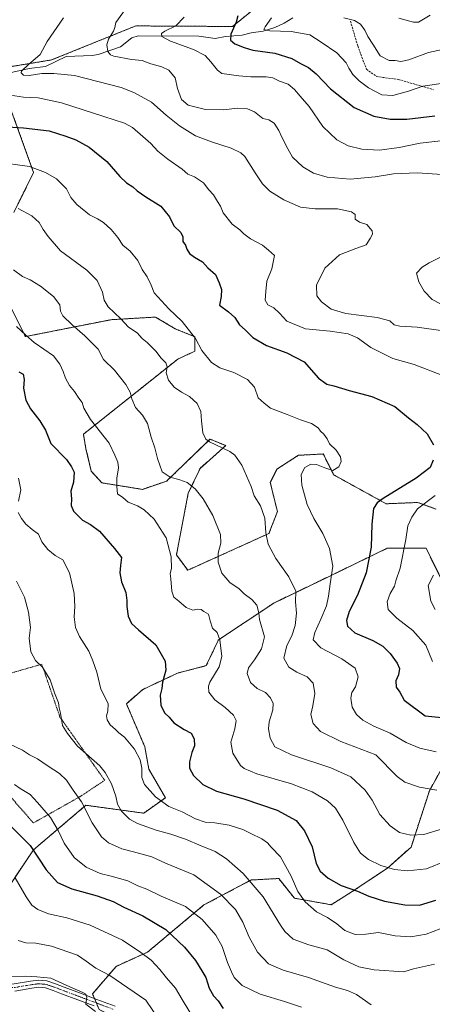
# Model space of a CAD drawing. Units: metres. Extents: x 644378 to 647835, y 4757713 to 4760099.
# Drawn here: x 645885 to 646094, y 4758033 to 4758531 of the extents above; entities that cross this region are included whole.
import ezdxf

# ---------------------------------------------------------------- set-up
doc = ezdxf.new("R2010")
doc.units = ezdxf.units.M
doc.header["$MEASUREMENT"] = 0
for name, pattern in [('TRAZO_Y_PUNTO', [1, 0.5, -0.25, 0, -0.25]), ('TRAZOS', [0.75, 0.5, -0.25]), ('TRAZOSX2', [1.5, 1, -0.5])]:
    doc.linetypes.add(name, pattern=pattern)
for name, color, linetype, lineweight in [('Alambrada', 19, 'TRAZOS', 0), ('Arbolado forestal', 92, 'TRAZOS', 0), ('Arbolado forestal CxS', 92, 'Continuous', 0), ('Corriente natural lineal', 142, 'Continuous', 13), ('Curva de nivel maestra', 36, 'Continuous', 30), ('Curva de nivel normal', 36, 'Continuous', 0), ('Pastizal CxS', 92, 'Continuous', 0), ('Pista no pavimentada', 254, 'Continuous', 13), ('Pista no pavimentada Cxs', 254, 'Continuous', 0), ('Pista pavimentada eje', 135, 'TRAZO_Y_PUNTO', 0), ('Prado', 92, 'Continuous', 0), ('Prado CxS', 92, 'Continuous', 0), ('Senda', 19, 'TRAZOSX2', 0)]:
    doc.layers.add(name, color=color, linetype=linetype, lineweight=lineweight)

# ---------------------------------------------------------------- blocks, each defined once
blk = doc.blocks.new('*U155')
at = {"layer": 'Arbolado forestal CxS', "color": 92, "linetype": 'Continuous', "lineweight": 0}
for points in [[(646095.68, 4758283.52, 1067.22), (646086.4, 4758286.84, 1071.12), (646070.47, 4758286.18, 1073.85), (646043.94, 4758300.78, 1079.39), (646039.18, 4758310.3, 1080.33), (646038.63, 4758311.39, 1080.34), (646026.03, 4758310.73, 1080.61), (646015.16, 4758303.67, 1081.47), (646011.84, 4758297.03, 1082.61), (646015.41, 4758282.2, 1083.4), (646011.17, 4758271.14, 1084.54), (645970.04, 4758252.55, 1093.02), (645964.33, 4758260.3, 1094.41), (645970.3, 4758291.49, 1090.71), (645976.27, 4758304.1, 1087.82), (645989.28, 4758315.62, 1084.64), (645981.32, 4758318.93, 1084.59), (645959.86, 4758298.11, 1090.33), (645959.43, 4758297.69, 1090.44), (645947.09, 4758293.48, 1092.35), (645926.52, 4758296.8, 1096.73), (645921.21, 4758302.77, 1097.96), (645918.56, 4758314.05, 1097.39), (645917.23, 4758321.35, 1096.56), (645965.07, 4758359.45, 1083.13), (645973.7, 4758363.44, 1080.63), (645973.7, 4758370.74, 1079.74), (645963.75, 4758374.72, 1081.42), (645953.8, 4758380.7, 1081.66), (645931.24, 4758379.37, 1085.69), (645887.87, 4758370.82, 1094.99), (645878.54, 4758389.66, 1093.24)], [(645881.97, 4758433.56, 1085.64), (645892.04, 4758453.87, 1080.42), (645880.1, 4758487.05, 1071.58)], [(645866.68, 4758505.24, 1069.34), (645901.14, 4758510.86, 1063.72), (645943.72, 4758528.09, 1057.73), (645992.73, 4758527.8, 1050.15), (646019.02, 4758549.17, 1046.36)], [(645844.44, 4758023.65, 1150.39), (645864.33, 4758069.84, 1138.7), (645892.03, 4758111.08, 1124.93), (645918.56, 4758133.56, 1114.54), (645947.75, 4758129.58, 1107.81), (645958.74, 4758137.4, 1103.93), (645950.37, 4758151.86, 1103.92), (645948.3, 4758163.23, 1103.76), (645939, 4758184.94, 1102.66), (645947.27, 4758192.17, 1101.28), (645964.84, 4758200.44, 1098.9), (645979.45, 4758204.25, 1096.5), (645985.57, 4758217.25, 1095.04), (646013.55, 4758235.91, 1087.69), (646040.88, 4758249.11, 1080.43), (646070.96, 4758263.64, 1072.43), (646090.63, 4758263.64, 1066.54), (646103.04, 4758238.63, 1062.23)], [(646105.99, 4758165.65, 1078.54), (646092.37, 4758140.94, 1085.07), (646092.37, 4758140.94, 1085.07), (646083.09, 4758112.41, 1091.42), (646071.14, 4758101.79, 1095), (646053.23, 4758089.85, 1100.24), (646042.62, 4758083.21, 1102.84), (646024.04, 4758086.53, 1105.69), (646016.08, 4758096.48, 1106.8), (646015.9, 4758096.47, 1106.86), (646002.14, 4758095.74, 1109.67), (645978.26, 4758083.13, 1118.04), (645949.73, 4758059.24, 1129.24), (645933.82, 4758052.03, 1133.38), (645921.88, 4758038.09, 1139.04), (645925.2, 4758030.13, 1139.45)]]:
    blk.add_polyline3d(points, dxfattribs=at)
blk = doc.blocks.new('*U166')
at = {"layer": 'Curva de nivel normal', "color": 36, "linetype": 'Continuous', "lineweight": 0}
blk.add_polyline3d([(645882.66, 4758096.77, 1130), (645888.34, 4758087.19, 1130), (645891.18, 4758083.05, 1130), (645894.14, 4758080.81, 1130), (645899.56, 4758078.62, 1130), (645908.9, 4758076.61, 1130), (645920.67, 4758072.91, 1130), (645937.02, 4758065.32, 1130), (645946.25, 4758059.09, 1130), (645951.59, 4758055.12, 1130), (645955.96, 4758050.49, 1130), (645959.28, 4758046.14, 1130), (645963.94, 4758040.95, 1130), (645967.17, 4758035.29, 1130), (645973.44, 4758024.91, 1130)], dxfattribs=at)
blk = doc.blocks.new('*U182')
at = {"layer": 'Curva de nivel normal', "color": 36, "linetype": 'Continuous', "lineweight": 0}
blk.add_polyline3d([(645923.32, 4758029.14, 1140), (645918.45, 4758032.85, 1140), (645919, 4758036.43, 1140), (645918.41, 4758037.95, 1140), (645917, 4758038.74, 1140), (645908.81, 4758042.34, 1140), (645900.84, 4758045.98, 1140), (645893.65, 4758046.68, 1140), (645887.99, 4758047, 1140), (645879.66, 4758046.77, 1140)], dxfattribs=at)
blk = doc.blocks.new('*U195')
at = {"layer": 'Curva de nivel normal', "color": 36, "linetype": 'Continuous', "lineweight": 0}
blk.add_polyline3d([(645884.31, 4758065.14, 1135), (645888.2, 4758063.9, 1135), (645893.15, 4758063.71, 1135), (645901.05, 4758062.16, 1135), (645914.27, 4758057.76, 1135), (645918.73, 4758054.67, 1135), (645923.51, 4758051.04, 1135), (645930.56, 4758047.42, 1135), (645948.77, 4758034.85, 1135), (645959.51, 4758019.21, 1135)], dxfattribs=at)

msp = doc.modelspace()

# ---------------------------------------------------------------- linework, layer by layer
at = {"layer": 'Alambrada', "color": 19, "linetype": 'TRAZOS', "lineweight": 0}
msp.add_polyline3d([(645891.94, 4758124.63, 1126.78), (645915.66, 4758137.99, 1119.13), (645928.03, 4758146.22, 1111.63), (645922.89, 4758153.44, 1113.2), (645905.4, 4758178.17, 1114.03), (645896.17, 4758204.98, 1111.81), (645846.7, 4758190.62, 1123.65), (645845.64, 4758173.1, 1124.56), (645857.98, 4758156.6, 1122.28), (645877.55, 4758141.13, 1122.42), (645891.94, 4758124.63, 1126.78)], dxfattribs=at)
at = {"layer": 'Arbolado forestal', "color": 92, "linetype": 'TRAZOS', "lineweight": 0}
for points in [[(646018.27, 4758557.55, 1048.31), (646019.02, 4758549.17, 1046.36), (645992.73, 4758527.8, 1050.15), (645943.72, 4758528.09, 1057.73), (645901.14, 4758510.86, 1063.72), (645866.68, 4758505.24, 1069.34), (645827.85, 4758494.55, 1074.65), (645804, 4758494.49, 1079.61)], [(645880.1, 4758487.05, 1071.58), (645892.04, 4758453.87, 1080.42), (645881.97, 4758433.56, 1085.64)], [(645878.54, 4758389.66, 1093.23), (645887.87, 4758370.82, 1094.99), (645931.24, 4758379.37, 1085.69), (645953.8, 4758380.7, 1081.66), (645963.75, 4758374.72, 1081.42), (645973.7, 4758370.74, 1079.74), (645973.7, 4758363.44, 1080.63), (645965.07, 4758359.45, 1083.13), (645917.23, 4758321.35, 1096.56), (645918.56, 4758314.05, 1097.39), (645921.21, 4758302.77, 1097.96), (645926.52, 4758296.8, 1096.73), (645947.09, 4758293.48, 1092.35), (645959.43, 4758297.69, 1090.44), (645959.86, 4758298.11, 1090.33), (645981.32, 4758318.93, 1084.59), (645989.28, 4758315.62, 1084.64), (645976.27, 4758304.1, 1087.82), (645970.3, 4758291.49, 1090.71), (645964.33, 4758260.3, 1094.41), (645970.04, 4758252.55, 1093.02), (646011.17, 4758271.14, 1084.54), (646015.41, 4758282.2, 1083.4), (646011.84, 4758297.03, 1082.61), (646015.15, 4758303.67, 1081.47), (646026.03, 4758310.73, 1080.61), (646038.63, 4758311.39, 1080.34), (646039.18, 4758310.3, 1080.33), (646043.94, 4758300.78, 1079.39), (646070.47, 4758286.18, 1073.85), (646086.39, 4758286.84, 1071.12), (646095.68, 4758283.52, 1067.22)], [(646103.04, 4758238.63, 1062.23), (646090.63, 4758263.64, 1066.54), (646070.96, 4758263.64, 1072.43), (646040.88, 4758249.11, 1080.43), (646013.55, 4758235.91, 1087.69), (645985.57, 4758217.25, 1095.04), (645979.45, 4758204.25, 1096.5), (645964.84, 4758200.44, 1098.9), (645947.27, 4758192.17, 1101.28), (645939, 4758184.94, 1102.66), (645948.3, 4758163.23, 1103.76), (645950.37, 4758151.86, 1103.92), (645958.74, 4758137.4, 1103.93), (645947.75, 4758129.58, 1107.81), (645918.56, 4758133.56, 1114.54), (645892.03, 4758111.08, 1124.93), (645864.33, 4758069.84, 1138.69), (645861.8, 4758063.95, 1140.23), (645861.17, 4758062.5, 1140.51), (645860.55, 4758061.05, 1140.71), (645856.74, 4758052.22, 1142.93), (645856.01, 4758050.51, 1143.08), (645855.28, 4758048.81, 1143.19), (645844.44, 4758023.65, 1150.39)], [(645959.73, 4758009.18, 1136.69), (645958.82, 4758009.83, 1136.7), (645951.28, 4758015.16, 1137.51), (645940.46, 4758022.83, 1138.44), (645925.2, 4758030.13, 1139.45), (645924.75, 4758031.22, 1139.51), (645923.81, 4758033.48, 1139.51), (645922.86, 4758035.74, 1139.26), (645921.88, 4758038.09, 1139.04), (645933.82, 4758052.03, 1133.38), (645949.73, 4758059.24, 1129.24), (645978.26, 4758083.13, 1118.04), (646002.14, 4758095.74, 1109.67), (646015.9, 4758096.47, 1106.86), (646016.08, 4758096.48, 1106.8), (646024.04, 4758086.53, 1105.69), (646042.62, 4758083.21, 1102.84), (646053.23, 4758089.85, 1100.24), (646071.14, 4758101.79, 1094.99), (646083.09, 4758112.41, 1091.42), (646092.37, 4758140.94, 1085.07), (646105.99, 4758165.65, 1078.54), (646115.36, 4758200.17, 1069.19), (646113.46, 4758227.44, 1062.25)]]:
    msp.add_polyline3d(points, dxfattribs=at)
at = {"layer": 'Arbolado forestal CxS', "color": 92, "linetype": 'Continuous', "lineweight": 0}
msp.add_polyline3d([(646140.82, 4757941.51, 1131.19), (646092.39, 4757940.19, 1132.45), (646057.9, 4757946.82, 1132.8), (646029.35, 4757964.43, 1134.21), (646004.83, 4757981.33, 1136.18), (645989.57, 4757983.98, 1136.93), (645966.35, 4757994.6, 1136.99), (645959.73, 4758009.18, 1136.69), (645940.46, 4758022.83, 1138.44), (645925.2, 4758030.13, 1139.45), (645921.88, 4758038.09, 1139.04), (645933.82, 4758052.03, 1133.38), (645949.73, 4758059.24, 1129.24), (645978.26, 4758083.13, 1118.04), (646002.14, 4758095.74, 1109.67), (646015.9, 4758096.47, 1106.86), (646016.08, 4758096.48, 1106.8), (646024.04, 4758086.53, 1105.69), (646042.62, 4758083.21, 1102.84), (646053.23, 4758089.85, 1100.24), (646071.14, 4758101.79, 1095), (646083.09, 4758112.41, 1091.42), (646092.37, 4758140.94, 1085.07), (646105.99, 4758165.65, 1078.54)], dxfattribs=at)
at = {"layer": 'Corriente natural lineal', "color": 142, "linetype": 'Continuous', "lineweight": 13}
for points in [[(645875.52, 4758503.37, 1066.36), (645889.87, 4758506.5, 1064.84), (645898.12, 4758507.5, 1064.05), (645908.51, 4758512.58, 1062.43), (645921.62, 4758513.11, 1060.94), (645924.77, 4758513.57, 1060.5), (645936.1, 4758517.43, 1058.88), (645941.83, 4758522.1, 1057.48), (645945, 4758523, 1056.79), (645975.67, 4758522.94, 1052.28), (645984.01, 4758521.8, 1051.26), (645989.12, 4758522.7, 1050.32), (645997.52, 4758523.33, 1048.72), (646002.18, 4758524.56, 1047.19), (646008.16, 4758525.42, 1045.59), (646014.19, 4758527.34, 1044.62), (646018.79, 4758529.52, 1043.55), (646023.32, 4758532.24, 1042.33)], [(646076.87, 4758532.04, 1036.58), (646084.37, 4758529.99, 1036.22), (646086.81, 4758529.95, 1036.09), (646092.65, 4758533.46, 1034.99)]]:
    msp.add_polyline3d(points, dxfattribs=at)
at = {"layer": 'Curva de nivel maestra', "color": 36, "linetype": 'Continuous', "lineweight": 30}
for points in [[(645995.41, 4758533.24, 1050), (645994.62, 4758529.94, 1050), (645991.82, 4758523.85, 1050), (645991.61, 4758520.89, 1050), (645993.93, 4758519.06, 1050), (645998.58, 4758517.24, 1050), (646003.04, 4758515.73, 1050), (646014.08, 4758514.25, 1050), (646022.67, 4758511.51, 1050), (646027.06, 4758508.99, 1050), (646031.09, 4758507.05, 1050), (646035.06, 4758503.91, 1050), (646042.28, 4758496.32, 1050), (646054.22, 4758486.82, 1050), (646064.22, 4758482.48, 1050), (646072.55, 4758480.86, 1050), (646080.93, 4758480.83, 1050), (646095.07, 4758482.53, 1050)], [(645873.3, 4758477.42, 1075), (645886.88, 4758476.5, 1075), (645899.96, 4758474.96, 1075), (645908.32, 4758472.26, 1075), (645913.42, 4758470.42, 1075), (645920.17, 4758466.68, 1075), (645929.1, 4758459.39, 1075), (645935.69, 4758451.94, 1075), (645939.09, 4758448.72, 1075), (645942.32, 4758446.67, 1075), (645944.5, 4758444.64, 1075), (645948.88, 4758441.56, 1075), (645956.39, 4758436.92, 1075), (645960.79, 4758431.44, 1075), (645962.95, 4758426.96, 1075), (645966.53, 4758423.51, 1075), (645967.53, 4758421.37, 1075), (645967.54, 4758419, 1075), (645968.84, 4758417.02, 1075), (645969.53, 4758415.06, 1075), (645971, 4758412.91, 1075), (645973.51, 4758411.06, 1075), (645977.55, 4758408.69, 1075), (645980.28, 4758405.62, 1075), (645984.13, 4758402.32, 1075), (645985.94, 4758398.05, 1075), (645987.21, 4758394.74, 1075), (645986.99, 4758391.1, 1075), (645986.15, 4758386.68, 1075), (645990.64, 4758383.36, 1075), (645993.81, 4758380.46, 1075), (645996.32, 4758376.69, 1075), (645999.13, 4758374.22, 1075), (646003.02, 4758370.42, 1075), (646009.87, 4758366.3, 1075), (646020.16, 4758362.65, 1075), (646028.95, 4758358, 1075), (646036.27, 4758349.79, 1075), (646040.46, 4758346.79, 1075), (646043.94, 4758345.9, 1075), (646051.69, 4758343.56, 1075), (646063.25, 4758340.56, 1075), (646074.78, 4758335.43, 1075), (646081.79, 4758329.65, 1075), (646086.22, 4758326.3, 1075), (646091.3, 4758321.66, 1075), (646094.43, 4758315.97, 1075)], [(645884.64, 4758353.05, 1100), (645886.76, 4758351.72, 1100), (645887.34, 4758349.04, 1100), (645886.89, 4758344.75, 1100), (645888.18, 4758338.63, 1100), (645890.43, 4758334.33, 1100), (645895.16, 4758328.23, 1100), (645898.1, 4758323.46, 1100), (645900.82, 4758316.68, 1100), (645908.66, 4758308.52, 1100), (645911.26, 4758304.87, 1100), (645912.66, 4758302.27, 1100), (645912.22, 4758297.12, 1100), (645910.97, 4758292.49, 1100), (645911.28, 4758288.76, 1100), (645911.02, 4758285.24, 1100), (645912.2, 4758282.42, 1100), (645916.77, 4758277.81, 1100), (645920.88, 4758275.78, 1100), (645925.34, 4758272.38, 1100), (645933.04, 4758263.57, 1100), (645936.56, 4758258.96, 1100), (645936, 4758255.02, 1100), (645935.71, 4758251.27, 1100), (645936.46, 4758246.64, 1100), (645938.66, 4758241.28, 1100), (645939.3, 4758237.2, 1100), (645939.18, 4758234.15, 1100), (645939.99, 4758229.27, 1100), (645941.6, 4758225.64, 1100), (645945.12, 4758222.31, 1100), (645953.87, 4758214.73, 1100), (645958.67, 4758206.45, 1100), (645959.01, 4758201.91, 1100), (645957.23, 4758195.85, 1100), (645956.86, 4758192.65, 1100), (645956.07, 4758189.24, 1100), (645956.44, 4758184.3, 1100), (645958.21, 4758180.4, 1100), (645960.57, 4758178.12, 1100), (645963.06, 4758175.34, 1100), (645968.31, 4758171.84, 1100), (645971.8, 4758169.99, 1100), (645973.38, 4758167.24, 1100), (645973.4, 4758163.73, 1100), (645972.18, 4758160.3, 1100), (645970.95, 4758155.48, 1100), (645970.98, 4758152.35, 1100), (645972.91, 4758148.61, 1100), (645977.73, 4758144.05, 1100), (645984.58, 4758140.78, 1100), (645998.36, 4758136.88, 1100), (646015.26, 4758131.12, 1100), (646024.9, 4758125.84, 1100), (646029.21, 4758120.64, 1100), (646032.97, 4758112.6, 1100), (646035, 4758104.12, 1100), (646037.03, 4758100.22, 1100), (646041.14, 4758096.67, 1100), (646047.66, 4758093.03, 1100), (646056, 4758090.04, 1100), (646061.66, 4758087.6, 1100), (646069.66, 4758085.05, 1100), (646079.98, 4758083.1, 1100), (646087.28, 4758083.08, 1100), (646095.64, 4758085.59, 1100)], [(646094.27, 4758308.18, 1075), (646092.76, 4758304.51, 1075), (646085.72, 4758299.14, 1075), (646068.88, 4758288.84, 1075), (646065.85, 4758286.74, 1075), (646064.03, 4758283.86, 1075), (646063.25, 4758275.88, 1075), (646062.94, 4758264.19, 1075), (646060.43, 4758251.18, 1075), (646055.96, 4758239.88, 1075), (646051.67, 4758231.62, 1075), (646050.36, 4758227.12, 1075), (646050.84, 4758224.17, 1075), (646054.66, 4758220.83, 1075), (646063.68, 4758217.02, 1075), (646068.86, 4758214.15, 1075), (646072.44, 4758210.43, 1075), (646076.1, 4758205.58, 1075), (646077.2, 4758202.84, 1075), (646076.71, 4758199.54, 1075), (646075.33, 4758196.62, 1075), (646075.53, 4758193.4, 1075), (646077.3, 4758190.83, 1075), (646079.55, 4758186.77, 1075), (646090.15, 4758178.85, 1075), (646100.37, 4758177.78, 1075)], [(645880.74, 4758122.84, 1125), (645890.37, 4758113.27, 1125), (645898.44, 4758100.82, 1125), (645904.22, 4758094.46, 1125), (645911.38, 4758091.24, 1125), (645924.14, 4758087.67, 1125), (645932.26, 4758084.79, 1125), (645937.64, 4758082.03, 1125), (645947.32, 4758077.61, 1125), (645959.01, 4758070.72, 1125), (645968.42, 4758061.74, 1125), (645973.9, 4758054.95, 1125), (645977.14, 4758049.8, 1125), (645979.16, 4758046.36, 1125), (645980.86, 4758041.05, 1125), (645983.08, 4758037.11, 1125), (645985.5, 4758034.5, 1125), (645987.94, 4758030.67, 1125)]]:
    msp.add_polyline3d(points, dxfattribs=at)
at = {"layer": 'Curva de nivel normal', "color": 36, "linetype": 'Continuous', "lineweight": 0}
for points in [[(645939.35, 4758537.77, 1060), (645933.61, 4758529.9, 1060), (645933.18, 4758527.26, 1060), (645932.46, 4758525.35, 1060), (645929.94, 4758521.38, 1060), (645929.03, 4758518.52, 1060), (645929.56, 4758515.16, 1060), (645930.91, 4758513.45, 1060), (645932.64, 4758512.76, 1060), (645941.64, 4758511.16, 1060), (645947, 4758510.52, 1060), (645951.42, 4758508.9, 1060), (645956.91, 4758507.43, 1060), (645960.43, 4758505.62, 1060), (645963.68, 4758501.87, 1060), (645964.93, 4758496.34, 1060), (645966.92, 4758490.84, 1060), (645970.32, 4758487.94, 1060), (645978.99, 4758485.8, 1060), (645988.32, 4758485.58, 1060), (645994.99, 4758486.52, 1060), (646000.37, 4758486.15, 1060), (646003.76, 4758484.51, 1060), (646008, 4758481.2, 1060), (646011.01, 4758480.54, 1060), (646013.73, 4758478.92, 1060), (646016.2, 4758475.08, 1060), (646017.59, 4758471.85, 1060), (646020.73, 4758465.94, 1060), (646023.15, 4758461.68, 1060), (646028.28, 4758456.81, 1060), (646033.74, 4758453.6, 1060), (646040.62, 4758451.48, 1060), (646052.25, 4758450.44, 1060), (646064.82, 4758451.68, 1060), (646074.17, 4758453.23, 1060), (646086.08, 4758453.78, 1060), (646101.32, 4758452.69, 1060)], [(645907.22, 4758532.18, 1065), (645898.9, 4758520.18, 1065), (645895.38, 4758513.68, 1065), (645892.92, 4758511.48, 1065), (645889.67, 4758508.68, 1065), (645885.9, 4758505.18, 1065), (645885.77, 4758504.29, 1065), (645886.91, 4758503.17, 1065), (645889.87, 4758503.06, 1065), (645896.2, 4758504.06, 1065), (645902.23, 4758504.01, 1065), (645912.82, 4758503.02, 1065), (645936.32, 4758496.83, 1065), (645942.82, 4758494.31, 1065), (645951.65, 4758489.42, 1065), (645959.18, 4758482.87, 1065), (645965.87, 4758477.47, 1065), (645973.98, 4758472.51, 1065), (645982, 4758469.43, 1065), (645992.08, 4758466.26, 1065), (645996.93, 4758463.79, 1065), (645998.9, 4758461.9, 1065), (646004.1, 4758453.7, 1065), (646007.81, 4758448.1, 1065), (646011.59, 4758444.45, 1065), (646018.6, 4758440.13, 1065), (646027.14, 4758436.4, 1065), (646034.48, 4758435.45, 1065), (646045.81, 4758435.44, 1065), (646052.95, 4758433.99, 1065), (646054.72, 4758432.58, 1065), (646054.7, 4758430.22, 1065), (646057.02, 4758428.78, 1065), (646060.76, 4758427.55, 1065), (646063.34, 4758424.3, 1065), (646063.54, 4758422.66, 1065), (646062.37, 4758420.49, 1065), (646060.38, 4758417.22, 1065), (646055.2, 4758415.45, 1065), (646046.78, 4758412.18, 1065), (646039.45, 4758405.4, 1065), (646035.22, 4758396.92, 1065), (646035.32, 4758391.51, 1065), (646037.68, 4758388.46, 1065), (646042.66, 4758384.77, 1065), (646049.99, 4758382.48, 1065), (646065.91, 4758380.55, 1065), (646072.28, 4758378.74, 1065), (646074.53, 4758376.81, 1065), (646077.32, 4758376.04, 1065), (646086.17, 4758375.65, 1065), (646099.38, 4758373.79, 1065)], [(645968.32, 4758532.58, 1055), (645964.04, 4758528.09, 1055), (645958.46, 4758525.5, 1055), (645956.69, 4758524.28, 1055), (645957.01, 4758522.79, 1055), (645961.3, 4758520.35, 1055), (645973.04, 4758516.07, 1055), (645978.85, 4758513.17, 1055), (645981.77, 4758509.96, 1055), (645985.03, 4758505.7, 1055), (645987.38, 4758503.94, 1055), (645995.91, 4758502.78, 1055), (646001.99, 4758502.26, 1055), (646009.66, 4758502.35, 1055), (646013.19, 4758501.79, 1055), (646016.49, 4758500.18, 1055), (646020.88, 4758498.59, 1055), (646024.13, 4758495.95, 1055), (646026.99, 4758492.52, 1055), (646031.49, 4758487.35, 1055), (646038.37, 4758477.23, 1055), (646045.51, 4758470.41, 1055), (646051.28, 4758467.3, 1055), (646058.18, 4758465.72, 1055), (646067.12, 4758465.13, 1055), (646077.02, 4758466.55, 1055), (646087.61, 4758468.73, 1055), (646100.99, 4758470.18, 1055)], [(646012.43, 4758532.18, 1045), (646009.16, 4758527.66, 1045), (646008.58, 4758526.2, 1045), (646011.65, 4758525.64, 1045), (646022.43, 4758525.28, 1045), (646031.92, 4758523.49, 1045), (646037.61, 4758519.94, 1045), (646045.51, 4758514.39, 1045), (646050.17, 4758509.46, 1045), (646051.56, 4758506.77, 1045), (646053.64, 4758503.5, 1045), (646056.75, 4758500.28, 1045), (646061.56, 4758496.69, 1045), (646068.32, 4758493.14, 1045), (646073.86, 4758492.83, 1045), (646081.69, 4758494.99, 1045), (646089.05, 4758497.62, 1045), (646099.54, 4758499.04, 1045)], [(646099.03, 4758516.21, 1040), (646091.86, 4758514.58, 1040), (646082.01, 4758510.96, 1040), (646077.93, 4758510.1, 1040), (646075.08, 4758510.52, 1040), (646071.94, 4758510.62, 1040), (646067.35, 4758512.91, 1040), (646063.8, 4758518.84, 1040), (646061.2, 4758522.73, 1040), (646059.66, 4758525.86, 1040), (646057.49, 4758529.05, 1040), (646054.41, 4758530.87, 1040), (646049.09, 4758532.11, 1040)], [(645880.34, 4758492.95, 1070), (645887.01, 4758492, 1070), (645894.32, 4758491.64, 1070), (645906.16, 4758489.23, 1070), (645927.67, 4758482.17, 1070), (645938.08, 4758478.94, 1070), (645942.17, 4758476.7, 1070), (645947.29, 4758472.08, 1070), (645951.34, 4758468.58, 1070), (645954.9, 4758464.69, 1070), (645959.99, 4758460.58, 1070), (645967.23, 4758455.54, 1070), (645970.16, 4758453.05, 1070), (645973.41, 4758451.64, 1070), (645978.04, 4758448.67, 1070), (645980.79, 4758445.04, 1070), (645983.13, 4758442.66, 1070), (645985.06, 4758439.26, 1070), (645986.66, 4758436.77, 1070), (645987.97, 4758433.49, 1070), (645992.57, 4758427.69, 1070), (645996.48, 4758424.86, 1070), (645998.36, 4758422.8, 1070), (646001.84, 4758420.32, 1070), (646007.94, 4758417.08, 1070), (646010.97, 4758414.5, 1070), (646013.94, 4758411.8, 1070), (646012.59, 4758405.04, 1070), (646010.05, 4758398.93, 1070), (646009.52, 4758393.66, 1070), (646009.23, 4758389.3, 1070), (646010.54, 4758386.96, 1070), (646013.58, 4758385.3, 1070), (646016.52, 4758382.6, 1070), (646020.17, 4758378.63, 1070), (646029.63, 4758374.82, 1070), (646042.2, 4758373.56, 1070), (646051.24, 4758372.2, 1070), (646055.88, 4758370.16, 1070), (646062.68, 4758365.24, 1070), (646073.82, 4758359.7, 1070), (646084.59, 4758356.72, 1070), (646098.66, 4758351.34, 1070)], [(645872.72, 4758459.24, 1080), (645889.94, 4758456.95, 1080), (645898.15, 4758453.96, 1080), (645903.58, 4758450.6, 1080), (645908.65, 4758445.55, 1080), (645910.93, 4758441.19, 1080), (645913.96, 4758437.65, 1080), (645920.26, 4758432.38, 1080), (645924.4, 4758430.35, 1080), (645927.39, 4758428.59, 1080), (645931.26, 4758425.1, 1080), (645934.76, 4758420.9, 1080), (645937.29, 4758417.14, 1080), (645940.94, 4758414.13, 1080), (645944.87, 4758409.39, 1080), (645946.92, 4758404.78, 1080), (645949.44, 4758401.15, 1080), (645951.62, 4758396.9, 1080), (645953.05, 4758393.03, 1080), (645960.49, 4758384.93, 1080), (645967.19, 4758378.5, 1080), (645973.91, 4758369.85, 1080), (645977.17, 4758363.7, 1080), (645982.12, 4758357.65, 1080), (645986.23, 4758354.98, 1080), (645993.46, 4758352.58, 1080), (646000.35, 4758349.11, 1080), (646003.76, 4758345.29, 1080), (646005.7, 4758339.9, 1080), (646008.73, 4758337.04, 1080), (646011.95, 4758334.61, 1080), (646020.44, 4758331.34, 1080), (646027.05, 4758328.62, 1080), (646032.6, 4758326.8, 1080), (646036.11, 4758324.66, 1080), (646037.27, 4758322.96, 1080), (646038.96, 4758321.5, 1080), (646040.54, 4758318.99, 1080), (646041.71, 4758316.5, 1080), (646045.1, 4758313.27, 1080), (646047.38, 4758309.91, 1080), (646047.74, 4758307.6, 1080), (646046.48, 4758304.94, 1080), (646043.48, 4758303.06, 1080), (646039.46, 4758304.32, 1080), (646035.18, 4758306.04, 1080), (646032.37, 4758306.23, 1080), (646029.29, 4758304.48, 1080), (646027.44, 4758300.93, 1080), (646027.79, 4758295.54, 1080), (646030.56, 4758285.9, 1080), (646033.79, 4758278.73, 1080), (646038.42, 4758271.06, 1080), (646041.8, 4758263.48, 1080), (646043.43, 4758254.68, 1080), (646042.06, 4758245.59, 1080), (646041.28, 4758239.46, 1080), (646040.2, 4758234.59, 1080), (646037.49, 4758227.85, 1080), (646034.3, 4758220.96, 1080), (646033.5, 4758217.36, 1080), (646037.48, 4758213.34, 1080), (646048.02, 4758207.75, 1080), (646054.75, 4758202.94, 1080), (646056.35, 4758198.54, 1080), (646054.97, 4758193.47, 1080), (646053.06, 4758190.58, 1080), (646052.57, 4758187.76, 1080), (646053.33, 4758183.19, 1080), (646055.5, 4758179.5, 1080), (646058.64, 4758176.72, 1080), (646064.28, 4758173.62, 1080), (646072.47, 4758170, 1080), (646080.62, 4758165.42, 1080), (646087.55, 4758162.49, 1080), (646095.84, 4758160.54, 1080)], [(645884.28, 4758435.73, 1085), (645891.12, 4758431.97, 1085), (645894.84, 4758428.64, 1085), (645896.9, 4758424.99, 1085), (645899.35, 4758421.54, 1085), (645905.65, 4758414.3, 1085), (645919.04, 4758404.42, 1085), (645924.29, 4758399.28, 1085), (645926.98, 4758393.37, 1085), (645927.8, 4758389.18, 1085), (645929.77, 4758385.89, 1085), (645936.18, 4758379.8, 1085), (645940.14, 4758375.66, 1085), (645944.4, 4758372.7, 1085), (645946.95, 4758369.91, 1085), (645949.48, 4758367.79, 1085), (645954.02, 4758363.22, 1085), (645956.49, 4758360.01, 1085), (645958.96, 4758357.49, 1085), (645959.58, 4758355.44, 1085), (645959.08, 4758352.45, 1085), (645960.26, 4758348.82, 1085), (645963.2, 4758345.24, 1085), (645966.84, 4758342.7, 1085), (645970.97, 4758340.5, 1085), (645974.77, 4758336.96, 1085), (645976.72, 4758332.92, 1085), (645977, 4758328.2, 1085), (645977.69, 4758322.02, 1085), (645979.15, 4758318.88, 1085), (645981.09, 4758317.48, 1085), (645991.36, 4758312.68, 1085), (645993.91, 4758310.81, 1085), (645997.48, 4758305.68, 1085), (646002.15, 4758294.99, 1085), (646003.74, 4758290.19, 1085), (646006.91, 4758285.09, 1085), (646009.02, 4758278.82, 1085), (646009.52, 4758271.47, 1085), (646010.77, 4758265.74, 1085), (646014.69, 4758258.41, 1085), (646021.22, 4758249.28, 1085), (646024.74, 4758241.9, 1085), (646024.64, 4758236.61, 1085), (646025.02, 4758230.76, 1085), (646024.35, 4758224.55, 1085), (646022.75, 4758219.38, 1085), (646020.21, 4758214.39, 1085), (646018.76, 4758208.1, 1085), (646021.29, 4758203.48, 1085), (646025.34, 4758200.87, 1085), (646030.42, 4758198.61, 1085), (646033.48, 4758195.34, 1085), (646034.36, 4758190.22, 1085), (646033.3, 4758183.83, 1085), (646032.32, 4758179.51, 1085), (646033.47, 4758175, 1085), (646037.29, 4758170.83, 1085), (646047.6, 4758165.91, 1085), (646065.27, 4758159.13, 1085), (646076.01, 4758148.12, 1085), (646079.98, 4758145.34, 1085), (646087.32, 4758142.7, 1085), (646096.08, 4758141.29, 1085)], [(646109.28, 4758416.78, 1060), (646092.25, 4758408.17, 1060), (646088.61, 4758405.91, 1060), (646085.89, 4758402.85, 1060), (646086.92, 4758398.62, 1060), (646089.69, 4758393.74, 1060), (646093.78, 4758389.58, 1060), (646102.22, 4758385.23, 1060)], [(645881.89, 4758404.58, 1090), (645886.46, 4758401.32, 1090), (645890.3, 4758399.49, 1090), (645895.51, 4758396.37, 1090), (645902.06, 4758391.1, 1090), (645905.32, 4758386.92, 1090), (645905.72, 4758383.76, 1090), (645906.88, 4758381.39, 1090), (645911.58, 4758376.69, 1090), (645917.93, 4758371.28, 1090), (645924.69, 4758364.46, 1090), (645927.38, 4758359.19, 1090), (645932.96, 4758353.89, 1090), (645938.75, 4758346.59, 1090), (645940.96, 4758342.72, 1090), (645941.74, 4758339.24, 1090), (645943.58, 4758335, 1090), (645947.24, 4758331, 1090), (645949.72, 4758326.81, 1090), (645951.56, 4758319.97, 1090), (645953.46, 4758314.54, 1090), (645954.73, 4758309.14, 1090), (645957.11, 4758302.36, 1090), (645961.15, 4758299.58, 1090), (645966.12, 4758298.37, 1090), (645969.69, 4758296.88, 1090), (645973.82, 4758293.68, 1090), (645977.92, 4758288.74, 1090), (645982.82, 4758280.18, 1090), (645986.55, 4758270.68, 1090), (645986.81, 4758266.23, 1090), (645985.42, 4758261.23, 1090), (645985.5, 4758256.69, 1090), (645987.37, 4758251.12, 1090), (645991.29, 4758246.41, 1090), (645996, 4758243.07, 1090), (645998.59, 4758240.64, 1090), (646002.53, 4758237.73, 1090), (646005.08, 4758234.84, 1090), (646006.11, 4758231.06, 1090), (646006.43, 4758227.58, 1090), (646008.88, 4758218.85, 1090), (646007.32, 4758212.8, 1090), (646003.91, 4758207.18, 1090), (646000.78, 4758203.18, 1090), (646000.2, 4758200.26, 1090), (646001.76, 4758195.76, 1090), (646005.2, 4758192.74, 1090), (646009.38, 4758190.66, 1090), (646011.95, 4758187.94, 1090), (646013.26, 4758185.04, 1090), (646013.19, 4758181.85, 1090), (646011.33, 4758175.85, 1090), (646010.91, 4758172.26, 1090), (646011.7, 4758167.51, 1090), (646014.1, 4758163.13, 1090), (646022.55, 4758159.11, 1090), (646042.39, 4758152.6, 1090), (646052.53, 4758147.9, 1090), (646059.86, 4758141.18, 1090), (646063.42, 4758136.11, 1090), (646067.31, 4758128.83, 1090), (646072.52, 4758123.08, 1090), (646077.29, 4758119.86, 1090), (646082.88, 4758118.36, 1090), (646089.55, 4758118.83, 1090), (646099.55, 4758121.78, 1090)], [(645883.44, 4758375.98, 1095), (645888.17, 4758371.5, 1095), (645892.33, 4758367.76, 1095), (645902.12, 4758361.1, 1095), (645905.32, 4758356.79, 1095), (645906.99, 4758353.17, 1095), (645908.17, 4758349.7, 1095), (645910.16, 4758346.1, 1095), (645912.83, 4758343.06, 1095), (645914.99, 4758339.68, 1095), (645916.68, 4758337.44, 1095), (645917.41, 4758334.64, 1095), (645920.91, 4758328.83, 1095), (645930.3, 4758316.84, 1095), (645933.14, 4758310.86, 1095), (645934.71, 4758307.26, 1095), (645935.01, 4758304.38, 1095), (645934.23, 4758299.23, 1095), (645934.23, 4758294.85, 1095), (645934.5, 4758291.29, 1095), (645937.23, 4758289.28, 1095), (645939.88, 4758287.02, 1095), (645944.71, 4758285.22, 1095), (645948.06, 4758283.09, 1095), (645952.99, 4758278.38, 1095), (645959.22, 4758268.88, 1095), (645961.68, 4758259.33, 1095), (645961.77, 4758253.39, 1095), (645961.1, 4758250.94, 1095), (645961.48, 4758248.2, 1095), (645962.04, 4758241.94, 1095), (645963.01, 4758238.92, 1095), (645965.57, 4758236.82, 1095), (645969.22, 4758233.61, 1095), (645972.7, 4758232.38, 1095), (645974.99, 4758232.85, 1095), (645976.78, 4758232.75, 1095), (645978.2, 4758231.72, 1095), (645980.63, 4758230.31, 1095), (645981.45, 4758226.85, 1095), (645982.66, 4758223.24, 1095), (645984.98, 4758221.06, 1095), (645986.36, 4758217.33, 1095), (645987.26, 4758208.89, 1095), (645985.96, 4758203.61, 1095), (645981.28, 4758195.85, 1095), (645980.52, 4758193.81, 1095), (645980.74, 4758190.85, 1095), (645983.72, 4758186.9, 1095), (645989.04, 4758183.07, 1095), (645993.23, 4758179.24, 1095), (645994.64, 4758176.52, 1095), (645993.95, 4758172.18, 1095), (645991.86, 4758165.44, 1095), (645992.94, 4758159.86, 1095), (645996.83, 4758153.64, 1095), (645998.64, 4758152.15, 1095), (646005.09, 4758149.53, 1095), (646022.53, 4758144.4, 1095), (646033.09, 4758140.36, 1095), (646040.72, 4758135.79, 1095), (646044.91, 4758132.03, 1095), (646048.55, 4758126.02, 1095), (646054.04, 4758114.72, 1095), (646057.52, 4758109.28, 1095), (646061.49, 4758106.04, 1095), (646067.76, 4758103.04, 1095), (646074.63, 4758101.04, 1095), (646081.22, 4758100.41, 1095), (646090.8, 4758101.39, 1095), (646100.86, 4758105.51, 1095)], [(645884.42, 4758299.08, 1105), (645885.52, 4758293.23, 1105), (645884.36, 4758287.54, 1105)], [(646095.34, 4758290.32, 1070), (646086.36, 4758283.66, 1070), (646083.49, 4758279.42, 1070), (646081.42, 4758274.99, 1070), (646080.48, 4758268.18, 1070), (646077.48, 4758253.52, 1070), (646075.37, 4758247.18, 1070), (646074.62, 4758244.52, 1070), (646072.5, 4758240.78, 1070), (646070.92, 4758236.56, 1070), (646071.55, 4758232.7, 1070), (646075.89, 4758228.27, 1070), (646083.98, 4758222.11, 1070), (646090.47, 4758214.58, 1070), (646093.96, 4758206.35, 1070)], [(645884.22, 4758281.69, 1105), (645885.99, 4758278.67, 1105), (645888.16, 4758275.84, 1105), (645891.3, 4758273.23, 1105), (645894.51, 4758270.83, 1105), (645896.24, 4758266.93, 1105), (645899.19, 4758263.02, 1105), (645902.98, 4758259.96, 1105), (645906.82, 4758257.79, 1105), (645910.29, 4758251.15, 1105), (645912.6, 4758240.79, 1105), (645912.92, 4758234.12, 1105), (645912.54, 4758228.9, 1105), (645913.28, 4758223.61, 1105), (645915.27, 4758219.08, 1105), (645920.02, 4758211.56, 1105), (645922.09, 4758206.66, 1105), (645924.07, 4758200.94, 1105), (645926.07, 4758192.37, 1105), (645928.17, 4758188.52, 1105), (645929.76, 4758184.85, 1105), (645929.61, 4758181.18, 1105), (645928.95, 4758178.85, 1105), (645929.3, 4758176.75, 1105), (645930.78, 4758174.27, 1105), (645933.49, 4758171.91, 1105), (645935.2, 4758170.31, 1105), (645938.02, 4758168.11, 1105), (645943.04, 4758161.9, 1105), (645946.06, 4758156.59, 1105), (645946.81, 4758152.43, 1105), (645946.8, 4758147.55, 1105), (645948.18, 4758144.1, 1105), (645953.69, 4758137.89, 1105), (645960.49, 4758132.98, 1105), (645967.17, 4758130.2, 1105), (645973.96, 4758126.76, 1105), (645978.92, 4758125.02, 1105), (645983.73, 4758124.71, 1105), (645991.01, 4758123.51, 1105), (645997.99, 4758121.38, 1105), (646001.9, 4758119.22, 1105), (646007.6, 4758116.55, 1105), (646010.46, 4758114.58, 1105), (646012.24, 4758112.44, 1105), (646016.96, 4758107.41, 1105), (646022.43, 4758097.62, 1105), (646025.81, 4758089.99, 1105), (646029.51, 4758084.67, 1105), (646035.15, 4758079.67, 1105), (646040.84, 4758076.7, 1105), (646045.57, 4758073.62, 1105), (646049.47, 4758070.24, 1105), (646054.84, 4758068.2, 1105), (646060.23, 4758068.25, 1105), (646066.6, 4758069.12, 1105), (646075.03, 4758067.53, 1105), (646082.88, 4758066.94, 1105), (646090.68, 4758068.26, 1105), (646101.35, 4758072.36, 1105)], [(645883.47, 4758247.09, 1110), (645887.46, 4758238.98, 1110), (645889.5, 4758231.36, 1110), (645890.5, 4758223.62, 1110), (645889.86, 4758218.12, 1110), (645890.73, 4758211.19, 1110), (645892.93, 4758206.79, 1110), (645896.59, 4758203.48, 1110), (645900.37, 4758197.03, 1110), (645902.65, 4758190.54, 1110), (645904.58, 4758185.48, 1110), (645904.97, 4758182.96, 1110), (645905.58, 4758180.23, 1110), (645906.71, 4758173.88, 1110), (645909.13, 4758169.83, 1110), (645914.32, 4758163.44, 1110), (645925.62, 4758153.48, 1110), (645928.35, 4758150.18, 1110), (645931.51, 4758144.37, 1110), (645933.63, 4758138.16, 1110), (645934.52, 4758134.2, 1110), (645936.6, 4758130.59, 1110), (645940.5, 4758126.61, 1110), (645944.66, 4758124.29, 1110), (645954.06, 4758120.92, 1110), (645961.54, 4758118.98, 1110), (645968.85, 4758116.38, 1110), (645976.78, 4758112.98, 1110), (645983.92, 4758110.18, 1110), (645989.71, 4758106.5, 1110), (645998.16, 4758099.08, 1110), (646008.19, 4758087.27, 1110), (646017.02, 4758072.83, 1110), (646019.27, 4758069.62, 1110), (646023.44, 4758065.84, 1110), (646031.32, 4758062.97, 1110), (646040.66, 4758060.34, 1110), (646048.99, 4758055.25, 1110), (646056.66, 4758051.82, 1110), (646064.45, 4758050.34, 1110), (646079.45, 4758049.29, 1110), (646084.32, 4758050.77, 1110), (646094.99, 4758053.06, 1110)], [(646094.42, 4758250.09, 1065), (646091.79, 4758244.85, 1065), (646093.12, 4758236.97, 1065), (646095.34, 4758232.59, 1065)], [(645880.02, 4758164.58, 1115), (645886.38, 4758161.44, 1115), (645890.02, 4758159.02, 1115), (645893.94, 4758157, 1115), (645899.43, 4758153.29, 1115), (645905.12, 4758149.7, 1115), (645908.71, 4758146.3, 1115), (645912.15, 4758141.18, 1115), (645916.33, 4758135.32, 1115), (645921.67, 4758124.72, 1115), (645926.33, 4758117.67, 1115), (645929.98, 4758114.62, 1115), (645936.74, 4758111.5, 1115), (645942.64, 4758110.02, 1115), (645951.87, 4758107.4, 1115), (645958.77, 4758104.3, 1115), (645973.08, 4758098.27, 1115), (645986.66, 4758088.52, 1115), (645994.19, 4758080.87, 1115), (645998, 4758074.46, 1115), (646001.1, 4758066.77, 1115), (646005.33, 4758059.19, 1115), (646010.97, 4758053.38, 1115), (646018.3, 4758050.03, 1115), (646031.2, 4758046.35, 1115), (646044.78, 4758041.52, 1115), (646050.89, 4758039.85, 1115), (646055.51, 4758037.82, 1115), (646062.95, 4758032.51, 1115)], [(645882.44, 4758144.09, 1120), (645885.2, 4758142.06, 1120), (645890.37, 4758139.09, 1120), (645894.1, 4758134.99, 1120), (645900.55, 4758127.38, 1120), (645904.51, 4758120.85, 1120), (645907.55, 4758114.44, 1120), (645912.58, 4758107.1, 1120), (645918.69, 4758102.22, 1120), (645925.75, 4758098.95, 1120), (645931.36, 4758097.64, 1120), (645939.81, 4758095.33, 1120), (645944.8, 4758092.84, 1120), (645949.28, 4758091.04, 1120), (645956.57, 4758087.62, 1120), (645968.98, 4758082.25, 1120), (645977.3, 4758075.66, 1120), (645984.3, 4758067.79, 1120), (645987.46, 4758062.04, 1120), (645990.11, 4758053.9, 1120), (645992.19, 4758049.18, 1120), (645993.49, 4758046.46, 1120), (645997.54, 4758042.41, 1120), (646006.69, 4758037.88, 1120), (646019.1, 4758034.3, 1120), (646027.54, 4758031.4, 1120)]]:
    msp.add_polyline3d(points, dxfattribs=at)
at = {"layer": 'Pastizal CxS', "color": 92, "linetype": 'Continuous', "lineweight": 0}
for points in [[(645880.1, 4758487.05, 1071.58), (645892.04, 4758453.87, 1080.42), (645881.97, 4758433.56, 1085.64)], [(645880.1, 4758487.05, 1071.58), (645892.04, 4758453.87, 1080.42), (645881.97, 4758433.56, 1085.64)], [(645878.54, 4758389.66, 1093.24), (645887.87, 4758370.82, 1094.99), (645931.24, 4758379.37, 1085.69), (645953.8, 4758380.7, 1081.66), (645963.75, 4758374.72, 1081.42), (645973.7, 4758370.74, 1079.74), (645973.7, 4758363.44, 1080.63), (645965.07, 4758359.45, 1083.13), (645917.23, 4758321.35, 1096.56), (645918.56, 4758314.05, 1097.39), (645921.21, 4758302.77, 1097.96), (645926.52, 4758296.8, 1096.73), (645947.09, 4758293.48, 1092.35), (645959.43, 4758297.69, 1090.44), (645959.86, 4758298.11, 1090.33), (645981.32, 4758318.93, 1084.59), (645989.28, 4758315.62, 1084.64), (645976.27, 4758304.1, 1087.82), (645970.3, 4758291.49, 1090.71), (645964.33, 4758260.3, 1094.41), (645970.04, 4758252.55, 1093.02), (646011.17, 4758271.14, 1084.54), (646015.41, 4758282.2, 1083.4), (646011.84, 4758297.03, 1082.61), (646015.15, 4758303.67, 1081.47), (646026.03, 4758310.73, 1080.61), (646038.63, 4758311.39, 1080.34), (646039.18, 4758310.3, 1080.33), (646043.94, 4758300.78, 1079.39), (646070.47, 4758286.18, 1073.85), (646086.4, 4758286.84, 1071.12), (646095.68, 4758283.52, 1067.22)], [(645878.54, 4758389.66, 1093.23), (645887.87, 4758370.82, 1094.99), (645931.24, 4758379.37, 1085.69), (645953.8, 4758380.7, 1081.66), (645963.75, 4758374.72, 1081.42), (645973.7, 4758370.74, 1079.74), (645973.7, 4758363.44, 1080.63), (645965.07, 4758359.45, 1083.13), (645917.23, 4758321.35, 1096.56), (645918.56, 4758314.05, 1097.39), (645921.21, 4758302.77, 1097.96), (645926.52, 4758296.8, 1096.73), (645947.09, 4758293.48, 1092.35), (645959.43, 4758297.69, 1090.44), (645959.86, 4758298.11, 1090.33), (645981.32, 4758318.93, 1084.59), (645989.28, 4758315.62, 1084.64), (645976.27, 4758304.1, 1087.82), (645970.3, 4758291.49, 1090.71), (645964.33, 4758260.3, 1094.41), (645970.04, 4758252.55, 1093.02), (646011.17, 4758271.14, 1084.54), (646015.41, 4758282.2, 1083.4), (646011.84, 4758297.03, 1082.61), (646015.15, 4758303.67, 1081.47), (646026.03, 4758310.73, 1080.61), (646038.63, 4758311.39, 1080.34), (646039.18, 4758310.3, 1080.33), (646043.94, 4758300.78, 1079.39), (646070.47, 4758286.18, 1073.85), (646086.39, 4758286.84, 1071.12), (646095.68, 4758283.52, 1067.22)], [(646103.04, 4758238.63, 1062.23), (646090.63, 4758263.64, 1066.54), (646070.96, 4758263.64, 1072.43), (646040.88, 4758249.11, 1080.43), (646013.55, 4758235.91, 1087.69), (645985.57, 4758217.25, 1095.04), (645979.45, 4758204.25, 1096.5), (645964.84, 4758200.44, 1098.9), (645947.27, 4758192.17, 1101.28), (645939, 4758184.94, 1102.66), (645948.3, 4758163.23, 1103.76), (645950.37, 4758151.86, 1103.92), (645958.74, 4758137.4, 1103.93), (645947.75, 4758129.58, 1107.81), (645918.56, 4758133.56, 1114.54), (645892.03, 4758111.08, 1124.93), (645864.33, 4758069.84, 1138.7), (645844.44, 4758023.65, 1150.39)], [(646103.04, 4758238.63, 1062.23), (646090.63, 4758263.64, 1066.54), (646070.96, 4758263.64, 1072.43), (646040.88, 4758249.11, 1080.43), (646013.55, 4758235.91, 1087.69), (645985.57, 4758217.25, 1095.04), (645979.45, 4758204.25, 1096.5), (645964.84, 4758200.44, 1098.9), (645947.27, 4758192.17, 1101.28), (645939, 4758184.94, 1102.66), (645948.3, 4758163.23, 1103.76), (645950.37, 4758151.86, 1103.92), (645958.74, 4758137.4, 1103.93), (645947.75, 4758129.58, 1107.81), (645918.56, 4758133.56, 1114.54), (645892.03, 4758111.08, 1124.93), (645864.33, 4758069.84, 1138.69), (645861.8, 4758063.95, 1140.23), (645861.17, 4758062.5, 1140.51), (645860.55, 4758061.05, 1140.71), (645856.74, 4758052.22, 1142.93), (645856.01, 4758050.51, 1143.08), (645855.28, 4758048.81, 1143.19), (645844.44, 4758023.65, 1150.39)]]:
    msp.add_polyline3d(points, dxfattribs=at)
at = {"layer": 'Pista no pavimentada', "color": 254, "linetype": 'Continuous', "lineweight": 13}
for points in [[(645873, 4758043.11, 1141.3), (645877.64, 4758043.02, 1140.99), (645882.27, 4758043.09, 1140.78), (645890.56, 4758044.47, 1140.66), (645894.68, 4758045.02, 1140.36), (645898.76, 4758044.62, 1140.3), (645903.18, 4758043.17, 1140.21), (645907.51, 4758041.52, 1139.73), (645915.75, 4758038.42, 1140.19), (645923.98, 4758035.32, 1139.23), (645933.32, 4758031.83, 1138.4)], [(645922.73, 4758031.97, 1139.74), (645914.49, 4758035.07, 1140.2), (645906.24, 4758038.17, 1140.51), (645901.99, 4758039.8, 1140.46), (645898.01, 4758041.1, 1140.65), (645894.74, 4758041.42, 1140.83), (645891.09, 4758040.93, 1141.03), (645882.59, 4758039.52, 1141.12)]]:
    msp.add_polyline3d(points, dxfattribs=at)
at = {"layer": 'Pista no pavimentada Cxs', "color": 254, "linetype": 'Continuous', "lineweight": 0}
for points in [[(645882.27, 4758043.09, 1140.78), (645890.56, 4758044.47, 1140.66), (645894.68, 4758045.02, 1140.36), (645898.76, 4758044.62, 1140.3), (645903.18, 4758043.17, 1140.21), (645907.51, 4758041.52, 1139.73), (645915.75, 4758038.42, 1140.19), (645923.98, 4758035.32, 1139.23), (645933.32, 4758031.83, 1138.4)], [(645922.73, 4758031.97, 1139.74), (645914.49, 4758035.07, 1140.2), (645906.24, 4758038.17, 1140.51), (645901.99, 4758039.8, 1140.46), (645898.01, 4758041.1, 1140.65), (645894.74, 4758041.42, 1140.83), (645891.09, 4758040.93, 1141.03), (645882.59, 4758039.52, 1141.12)]]:
    msp.add_polyline3d(points, dxfattribs=at)
at = {"layer": 'Pista pavimentada eje', "color": 135, "linetype": 'TRAZO_Y_PUNTO', "lineweight": 0}
msp.add_polyline3d([(645872.25, 4758041.37, 1141.44), (645872.92, 4758041.32, 1141.4), (645875.32, 4758041.28, 1141.25), (645877.64, 4758041.24, 1141.12), (645879.95, 4758041.27, 1141.01), (645882.43, 4758041.31, 1140.96), (645886.68, 4758042.01, 1141.05), (645890.83, 4758042.7, 1141.04), (645894.71, 4758043.22, 1140.87), (645898.39, 4758042.86, 1140.67), (645900.6, 4758042.14, 1140.55), (645902.59, 4758041.49, 1140.37), (645904.75, 4758040.66, 1140.2), (645906.88, 4758039.85, 1140.17), (645911, 4758038.3, 1140.43), (645923.36, 4758033.65, 1139.52), (645932.67, 4758030.17, 1138.52)], dxfattribs=at)
at = {"layer": 'Prado', "color": 92, "linetype": 'Continuous', "lineweight": 0}
msp.add_polyline3d([(646018.27, 4758557.55, 1048.31), (646019.02, 4758549.17, 1046.36), (645992.73, 4758527.8, 1050.15), (645943.72, 4758528.09, 1057.73), (645901.14, 4758510.86, 1063.72), (645866.68, 4758505.24, 1069.34), (645827.85, 4758494.55, 1074.65), (645804, 4758494.49, 1079.61)], dxfattribs=at)
at = {"layer": 'Prado CxS', "color": 92, "linetype": 'Continuous', "lineweight": 0}
msp.add_polyline3d([(645950.82, 4758652.77, 1077.63), (645959.24, 4758633.89, 1070.59), (646018.27, 4758557.55, 1048.31), (646019.02, 4758549.17, 1046.36), (645992.73, 4758527.8, 1050.15), (645943.72, 4758528.09, 1057.73), (645901.14, 4758510.86, 1063.72), (645866.68, 4758505.24, 1069.34), (645827.85, 4758494.55, 1074.65), (645804, 4758494.49, 1079.61), (645778.79, 4758516.39, 1086.93), (645751.38, 4758548.51, 1097.93), (645764.65, 4758563.11, 1098.11), (645776.55, 4758613.04, 1097.34), (645809.1, 4758634.14, 1098.1), (645825.68, 4758616.22, 1088.63), (645857.74, 4758623.94, 1085.85), (645865.7, 4758633.89, 1087.07), (645938.01, 4758660.45, 1082.33), (645948.6, 4758656.15, 1079.17), (645950.82, 4758652.77, 1077.63)], close=True, dxfattribs=at)
at = {"layer": 'Senda', "color": 19, "linetype": 'TRAZOSX2', "lineweight": 0}
msp.add_polyline3d([(646052.4, 4758530.48, 1040.07), (646056.09, 4758517.94, 1042.26), (646060.51, 4758506.13, 1043.04), (646065.67, 4758502.45, 1043.08), (646076.74, 4758500.97, 1043.09), (646094.44, 4758495.81, 1045.39)], dxfattribs=at)

# ---------------------------------------------------------------- block references
at = {"layer": 'Arbolado forestal CxS', "color": 92, "linetype": 'Continuous', "lineweight": 0}
msp.add_blockref('*U155', (0, 0), dxfattribs=at)
at = {"layer": 'Curva de nivel normal', "color": 36, "linetype": 'Continuous', "lineweight": 0}
for name in ['*U166', '*U195', '*U182']:
    msp.add_blockref(name, (0, 0), dxfattribs=at)

doc.saveas('drawing.dxf')
